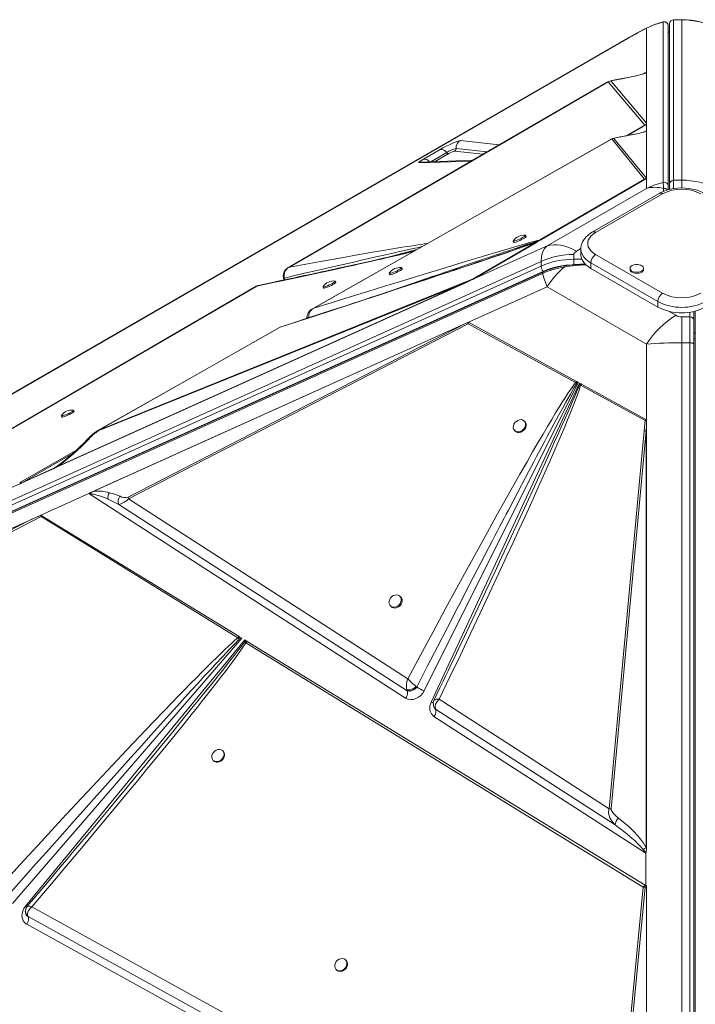
# Model space of a CAD drawing. Units: millimetres. Extents: x -21871 to 20012, y -10857 to 3021.
# Drawn here: x 3129 to 3628, y -3807 to -3080 of the extents above; entities that cross this region are included whole.
import ezdxf

# ---------------------------------------------------------------- set-up
doc = ezdxf.new("R2010")
doc.units = ezdxf.units.MM

msp = doc.modelspace()

# ---------------------------------------------------------------- linework, layer by layer
at = {"color": 8, "linetype": 'Continuous', "lineweight": 15}
for p, q in [((3603.88, -3081.38), (3603.91, -3081.45)), ((3611.59, -3079.8), (3611.59, -3079.71)), ((3617.59, -3079.8), (3617.59, -3079.84)), ((3579.24, -3092.65), (3578.32, -3093.17)), ((3580.13, -3121.92), (3579.11, -3122.12)), ((3588.81, -3119.99), (3590.41, -3119.06)), ((3589.65, -3119.53), (3590.41, -3119.06)), ((3590.26, -3157.64), (3576.75, -3165.36)), ((3589.51, -3162.77), (3591.47, -3161.65)), ((3454.22, -3168.93), (3482.82, -3172.13)), ((3566, -3167.74), (3565.73, -3167.84)), ((3572.66, -3166.14), (3572, -3166.34)), ((3581.94, -3164.38), (3581.28, -3164.5)), ((3450.95, -3174.77), (3473.87, -3177.33)), ((3432.24, -3184.59), (3443.97, -3177.81)), ((3445.55, -3178.59), (3435.35, -3184.48)), ((3470.89, -3179.06), (3449.86, -3176.71)), ((3462.21, -3184.11), (3423.53, -3185.43)), ((3611.59, -3198.2), (3611.59, -3204.23)), ((3617.59, -3198.2), (3617.59, -3203.79)), ((3512.73, -3242.76), (3495.15, -3249.22)), ((3506.96, -3245.1), (3511.87, -3243.26)), ((3511.87, -3243.26), (3510.62, -3243.77)), ((3539.9, -3250.59), (3543.14, -3248.72)), ((3421.9, -3249.38), (3399.84, -3255.28)), ((3543.82, -3256.57), (3537.83, -3256.57)), ((3340.89, -3300.1), (3340.65, -3300.24)), ((3613.24, -3297.96), (3608.22, -3295.06)), ((3623.59, -3295.69), (3623.59, -3299.15)), ((3627.59, -3295.41), (3627.73, -3294.84)), ((3170.58, -3397.43), (3128.62, -3421.42)), ((3152.85, -3411.39), (3155.07, -3410.13))]:
    msp.add_line(p, q, dxfattribs=at)
at = {"color": 7, "linetype": 'Continuous', "lineweight": 15}
for p, q in [((3603.91, -3081.45), (3603.91, -3199.82)), ((3617.59, -3079.71), (3611.59, -3079.71)), ((3611.59, -3198.2), (3611.59, -3079.8)), ((3611.59, -3079.8), (3617.59, -3079.8)), ((3617.59, -3079.8), (3617.59, -3198.2)), ((3591.47, -3118.44), (3591.47, -3086.04)), ((3607.59, -3202.73), (3607.59, -3084.35)), ((3608.59, -3201.18), (3608.59, -3082.78)), ((3578.27, -3093.08), (2588.32, -3664.57)), ((3579.24, -3092.65), (2589.29, -3664.14)), ((3591.47, -3119.08), (3591.47, -3118.44)), ((3327.81, -3262.34), (3563.16, -3125.49)), ((3562.99, -3125.6), (3562.35, -3125.89)), ((3563.16, -3125.49), (3590.26, -3157.64)), ((3591.47, -3156), (3565.26, -3124.92)), ((3591.47, -3119.08), (3591.47, -3156)), ((3591.15, -3157.35), (3577.41, -3165.23)), ((3591.15, -3157.35), (3590.26, -3157.64)), ((3591.47, -3161.67), (3591.46, -3161.68)), ((3591.47, -3157.17), (3591.47, -3156)), ((3591.47, -3161.65), (3591.47, -3157.17)), ((3591.47, -3161.65), (3591.47, -3197.02)), ((3591.47, -3161.67), (3591.47, -3197.02)), ((3345.74, -3292.67), (3566, -3167.74)), ((3567.46, -3167.34), (3566, -3167.74)), ((3566, -3167.74), (3590.15, -3197.33)), ((3591.46, -3196.73), (3567.46, -3167.34)), ((3571.98, -3166.25), (3571.1, -3166.43)), ((3591.46, -3162.1), (3591.46, -3196.73)), ((3426.76, -3182.66), (3439.24, -3175.46)), ((3463.21, -3183.53), (3425.93, -3184.8)), ((3590.15, -3197.33), (3513.29, -3242.1)), ((3591.47, -3197.02), (3513.97, -3242.04)), ((3590.99, -3197.29), (3591.46, -3197.02)), ((3591.46, -3196.73), (3591.45, -3196.95)), ((3591.46, -3197.02), (3591.47, -3197.02)), ((3591.47, -3204.34), (3591.47, -3197.02)), ((3591.47, -3197.02), (3591.47, -3197.02)), ((3617.59, -3198.2), (3611.59, -3198.2)), ((3591.47, -3204.34), (3518.13, -3246.68)), ((3607.59, -3205.25), (3607.59, -3202.73)), ((3608.59, -3204.98), (3608.59, -3201.18)), ((3600.95, -3207.95), (3551.45, -3236.53)), ((3603.45, -3208.2), (3553.95, -3236.78)), ((3502.63, -3239.87), (3502.22, -3238.97)), ((3461.72, -3272.13), (3518.13, -3246.68)), ((3509.68, -3244.21), (3463.51, -3271.11)), ((3510.35, -3244.14), (3464.05, -3271.03)), ((3493.14, -3243.16), (3493.55, -3244.06)), ((3510.44, -3243.84), (3509.68, -3244.21)), ((3510.35, -3244.14), (3509.68, -3244.21)), ((3510.24, -3243.92), (3510.43, -3243.85)), ((3510.35, -3244.14), (3510.63, -3243.97)), ((3510.46, -3243.84), (3510.62, -3243.77)), ((3510.7, -3243.74), (3510.48, -3243.84)), ((3511.87, -3243.26), (3510.63, -3243.97)), ((3513.29, -3242.1), (3512.58, -3242.62)), ((3512.58, -3242.62), (3512.73, -3242.76)), ((3513.74, -3242.17), (3512.73, -3242.76)), ((3513.97, -3242.04), (3513.74, -3242.17)), ((3543.09, -3249.02), (3543.09, -3253.11)), ((3537.83, -3256.57), (3537.83, -3253.11)), ((3537.83, -3256.57), (3537.83, -3260.75)), ((3553.95, -3253.1), (3603.45, -3281.68)), ((2575.39, -3681.45), (3513.66, -3258.2)), ((3513.66, -3261.66), (2575.39, -3684.91)), ((3326.83, -3262.83), (3326.65, -3262.93)), ((3411.06, -3263.74), (3410.65, -3262.84)), ((3513.66, -3258.2), (3513.66, -3261.66)), ((3599.91, -3287.8), (3550.41, -3259.23)), ((3550.41, -3263.31), (3550.41, -3259.23)), ((3550.41, -3263.31), (3599.91, -3291.89)), ((3579.36, -3263.31), (3579.36, -3264.13)), ((3589.36, -3264.13), (3589.36, -3263.31)), ((2576.76, -3690.2), (3514.84, -3267.04)), ((3515.11, -3265.54), (2576.84, -3688.79)), ((3515.02, -3266), (2576.94, -3689.16)), ((3323.46, -3270.22), (3323.46, -3270.28)), ((3323.46, -3270.28), (3324.07, -3270.44)), ((3401.57, -3267.02), (3401.98, -3267.92)), ((3456.26, -3274.02), (3463.51, -3271.11)), ((2887.2, -3518.52), (3303.73, -3276.34)), ((3461.72, -3272.13), (3155.14, -3410.43)), ((3459.48, -3273.13), (3155.76, -3410.14)), ((3156.57, -3409.69), (3455.96, -3274.63)), ((3186.67, -3383.34), (3455.96, -3274.63)), ((3456.26, -3274.02), (3186.97, -3382.72)), ((3303.73, -3276.34), (3303.37, -3276.53)), ((3352.67, -3276.93), (3353.09, -3277.83)), ((3362.17, -3273.65), (3361.76, -3272.75)), ((3459.48, -3273.13), (3455.96, -3274.63)), ((3461.72, -3272.13), (3459.48, -3273.13)), ((3518.13, -3276.84), (3460.11, -3303.01)), ((3463.29, -3271.42), (3461.72, -3272.13)), ((3518.13, -3276.84), (3591.47, -3319.18)), ((3344.9, -3293.06), (3345.74, -3292.67)), ((3599.91, -3291.89), (3599.91, -3287.8)), ((3340.82, -3300.19), (3340.76, -3300.05)), ((3617.59, -3318.2), (3617.59, -3299.15)), ((3623.59, -3299.15), (3617.59, -3299.15)), ((3623.59, -3318.2), (3623.59, -3299.15)), ((3626.59, -3301.6), (3626.59, -3295.14)), ((3627.59, -3294.91), (3627.59, -3295.41)), ((3627.59, -3295.41), (3627.59, -3306.72)), ((3180, -3429.37), (3460.09, -3303.02)), ((3183.33, -3427.88), (3457.82, -3304.05)), ((3186.97, -3382.72), (3320.95, -3306.73)), ((3457.82, -3304.05), (3208.73, -3432.31)), ((3209.03, -3433.38), (3459.74, -3304.29)), ((3457.82, -3304.05), (3459.46, -3303.32)), ((3459.74, -3304.29), (3539.14, -3347.6)), ((3460.11, -3303.01), (3460.09, -3303.02)), ((3460.1, -3303.02), (3460.09, -3303.02)), ((3460.58, -3303.28), (3460.1, -3303.02)), ((3460.11, -3303.01), (3539.78, -3346.77)), ((3626.59, -3301.6), (3626.59, -3319.5)), ((3627.59, -3306.72), (3627.59, -3319.73)), ((3591.47, -3377.19), (3591.47, -3319.18)), ((3617.59, -4283.1), (3617.59, -3318.2)), ((3617.59, -3318.2), (3623.59, -3318.2)), ((3623.59, -3318.2), (3623.59, -4283.1)), ((3626.59, -3319.5), (3626.59, -4284.41)), ((3627.59, -3319.73), (3627.59, -4284.43)), ((3541.06, -3347.47), (3427.39, -3575.21)), ((3432.44, -3583.56), (3541.94, -3347.96)), ((3539.14, -3347.6), (3540.01, -3348.03)), ((3539.78, -3346.77), (3540.02, -3346.9)), ((3540.01, -3348.03), (3541.06, -3347.47)), ((3540.02, -3346.9), (3541.06, -3347.47)), ((3541.94, -3347.96), (3543.21, -3348.66)), ((3541.94, -3347.96), (3541.96, -3349.36)), ((3541.96, -3349.36), (3542.87, -3349.64)), ((3543.51, -3348.82), (3542.87, -3349.64)), ((3542.87, -3349.64), (3590.61, -3375.63)), ((3543.51, -3348.82), (3543.21, -3348.66)), ((3543.51, -3348.82), (3591.1, -3374.96)), ((3159.34, -3372.21), (3159.76, -3373.11)), ((3168.84, -3368.93), (3168.43, -3368.03)), ((3501.65, -3376.42), (3501.24, -3376)), ((3589.82, -3383.18), (3590.61, -3375.63)), ((3591.47, -3379.49), (3591.28, -3383.13)), ((3591.44, -3375.59), (3591.47, -3377.19)), ((3591.47, -3377.19), (3591.47, -3692.47)), ((3591.47, -3377.19), (3591.47, -3379.49)), ((3591.47, -3379.49), (3591.47, -3691.83)), ((3185.3, -3383.7), (3185.69, -3383.39)), ((3185.71, -3383.37), (3185.69, -3383.38)), ((3494.12, -3383.02), (3494.53, -3383.44)), ((3589.82, -3383.18), (3563.88, -3662.32)), ((3565.34, -3662.27), (3591.28, -3383.13)), ((3591.28, -3691.01), (3591.28, -3383.13)), ((3167.8, -3400), (3130.1, -3421.61)), ((3152.83, -3411.42), (3129.65, -3421.87)), ((3129.76, -3421.81), (3152.85, -3411.39)), ((3154.44, -3410.52), (3154.12, -3410.71)), ((3156.25, -3409.39), (3154.33, -3410.59)), ((3155.76, -3410.14), (3155.14, -3410.43)), ((3156.57, -3409.69), (3155.76, -3410.14)), ((3129.21, -3422.12), (2856.16, -3545.3)), ((3129.2, -3422.12), (2856.38, -3545.19)), ((3129.2, -3422.12), (3129.21, -3422.12)), ((3129.2, -3422.12), (3129.21, -3422.12)), ((3129.21, -3422.12), (3130.04, -3421.65)), ((3130.04, -3421.65), (3129.76, -3421.81)), ((3130.1, -3421.61), (3130.04, -3421.65)), ((3130.04, -3421.65), (3130.04, -3421.65)), ((3179.79, -3429.46), (3144.28, -3445.48)), ((3413.67, -3580.55), (3179.79, -3429.46)), ((3180, -3429.37), (3180.01, -3429.37)), ((3193.86, -3433.67), (3201.81, -3437.57)), ((3201.81, -3437.57), (3414.85, -3575.12)), ((3208.73, -3432.31), (3209.03, -3433.38)), ((3415.24, -3566.42), (3209.03, -3433.38)), ((3144.28, -3445.48), (3135.03, -3449.66)), ((2842.46, -3581.63), (3135.03, -3449.66)), ((3135.03, -3449.66), (2871.02, -3586.11)), ((2871.46, -3587.65), (3144.49, -3446.53)), ((3144.59, -3445.67), (3144.49, -3446.53)), ((3144.49, -3446.53), (3289.64, -3536.12)), ((3144.59, -3445.67), (3290.61, -3535.03)), ((3410.08, -3506.01), (3409.46, -3505.38)), ((3402.34, -3512.4), (3402.96, -3513.03)), ((3292.58, -3536.23), (3123.22, -3732.13)), ((3132.9, -3734.14), (3294.9, -3537.66)), ((3290.71, -3536.97), (3289.64, -3536.12)), ((3290.96, -3535.24), (3290.61, -3535.03)), ((3290.96, -3535.24), (3290.71, -3536.97)), ((3290.71, -3536.97), (3292.58, -3536.23)), ((3290.96, -3535.24), (3292.58, -3536.23)), ((3294.9, -3537.66), (3294.7, -3539.17)), ((3294.7, -3539.17), (3295.64, -3539.82)), ((3294.9, -3537.66), (3296.32, -3538.52)), ((3295.64, -3539.82), (3589, -3720.2)), ((3296.62, -3538.71), (3296.32, -3538.52)), ((3296.62, -3538.71), (3590.61, -3718.61)), ((3414.78, -3574.98), (3414.85, -3575.12)), ((3414.85, -3575.12), (3414.98, -3575.18)), ((3414.98, -3575.18), (3416.55, -3575.41)), ((3420.35, -3573.88), (3421.9, -3572.38)), ((3421.9, -3572.38), (3421.88, -3572.37)), ((3413.96, -3580.73), (3413.67, -3580.55)), ((3434.54, -3582.4), (3435.17, -3581.82)), ((3563.88, -3662.32), (3438.45, -3581.39)), ((3434.28, -3586.5), (3434.72, -3587.54)), ((3434.72, -3587.54), (3435.76, -3588.63)), ((3435.76, -3588.63), (3435.71, -3588.53)), ((3435.76, -3588.63), (3568.35, -3674.23)), ((3590.93, -3695.07), (3434.59, -3594.07)), ((3278.98, -3619.84), (3278.57, -3619.42)), ((3271.44, -3626.43), (3271.85, -3626.85)), ((3591.28, -3691.01), (3591.47, -3691.83)), ((3591.47, -3691.83), (3591.47, -3692.47)), ((3590.93, -3718.81), (3590.93, -3695.07)), ((3591.05, -3695.04), (3591.05, -3718.88)), ((3589, -3720.2), (3565.04, -3970.5)), ((3566.5, -3970.45), (3590.46, -3720.14)), ((3590.61, -3718.61), (3590.67, -3718.65)), ((3590.67, -3718.65), (3590.93, -3718.81)), ((3590.67, -3718.65), (3590.67, -3718.65)), ((3591.46, -3719.14), (3590.67, -3718.65)), ((3591.47, -3719.14), (3591.46, -3719.14)), ((3591.46, -3720), (3591.46, -3996.2)), ((3591.47, -3719.14), (3591.47, -3999.94)), ((3591.47, -3719.14), (3591.47, -3999.71)), ((3591.47, -3719.14), (3591.47, -3719.14)), ((3565.04, -3970.5), (3137.66, -3734.59)), ((3132.83, -3738.79), (3132.86, -3739.06)), ((3133.24, -3740.09), (3133.37, -3740.42)), ((3133.37, -3740.42), (3133.96, -3741.18)), ((3133.96, -3741.18), (3134.71, -3741.82)), ((3134.77, -3741.86), (3134.7, -3741.72)), ((3134.71, -3741.82), (3134.77, -3741.86)), ((3134.77, -3741.86), (3569.43, -3981.71)), ((3133.82, -3747.47), (3133.7, -3747.4)), ((3591.47, -3999.94), (3133.82, -3747.47)), ((3369.78, -3774.31), (3369.36, -3773.89)), ((3362.23, -3780.9), (3362.64, -3781.32))]:
    msp.add_line(p, q, dxfattribs=at)
at = {"color": 7, "linetype": 'Continuous', "lineweight": 15, "flags": 128}
for points in [[(3603.89, -3081.41), (3597.44, -3083.37), (3591.02, -3086.21)], [(3591.47, -3086.04), (3597.61, -3083.37), (3603.91, -3081.45)], [(3603.86, -3081.42), (3603.87, -3081.37), (3603.88, -3081.38)], [(3579.11, -3122.07), (3572.41, -3123.45), (3566.02, -3124.69)], [(3566.4, -3124.64), (3573.48, -3123.29), (3580.13, -3121.92)], [(3583.91, -3121.08), (3582.73, -3121.32), (3579.11, -3122.07)], [(3590.41, -3119.06), (3591.18, -3118.91), (3591.47, -3119.08)], [(3562.38, -3125.87), (3455.27, -3188.14), (3327.15, -3262.64)], [(3590.7, -3162.1), (3590.72, -3162.09), (3590.77, -3162.07), (3591.02, -3162), (3591.26, -3161.98), (3591.46, -3162.1)], [(3565.72, -3167.81), (3459.28, -3228.18), (3344.9, -3293.06)], [(3439.24, -3175.46), (3441.24, -3174.35), (3443.56, -3173.16), (3445.97, -3171.99), (3448.25, -3170.95), (3450.33, -3170.08), (3452.14, -3169.42), (3453.47, -3169.02), (3454.22, -3168.93)], [(3581.28, -3164.46), (3576.74, -3165.36), (3571.98, -3166.25)], [(3581.94, -3164.38), (3577.42, -3165.26), (3572.66, -3166.14)], [(3585.1, -3163.71), (3584.34, -3163.86), (3581.28, -3164.46)], [(3590.26, -3162.38), (3589.95, -3162.55), (3589.39, -3162.82)], [(3423.53, -3185.43), (3423.19, -3185.26), (3423.66, -3184.7), (3424.92, -3183.79), (3426.76, -3182.66)], [(3590.99, -3197.29), (3590.55, -3197.27), (3590.15, -3197.33)], [(3603.91, -3199.82), (3597.61, -3201.72), (3591.47, -3204.34)], [(3634.23, -3207.95), (3633.02, -3207.3), (3630.68, -3206.25), (3628.17, -3205.39), (3625.54, -3204.72), (3622.82, -3204.25), (3620.05, -3203.98), (3617.24, -3203.9), (3614.44, -3204.03), (3611.68, -3204.35), (3608.98, -3204.87), (3606.37, -3205.59), (3603.89, -3206.5), (3601.57, -3207.61), (3600.95, -3207.95)], [(3493.17, -3243.01), (3493.14, -3243.07), (3493.22, -3243.22), (3493.64, -3243.22), (3494.35, -3243.05), (3495.31, -3242.74), (3496.44, -3242.3), (3497.67, -3241.78), (3498.9, -3241.2), (3500.03, -3240.61), (3501, -3240.05), (3501.71, -3239.57), (3502.13, -3239.2), (3502.22, -3238.97), (3502.08, -3238.9)], [(3493.55, -3244.06), (3493.64, -3244.12), (3494.05, -3244.12), (3494.76, -3243.95), (3495.72, -3243.64), (3496.86, -3243.21), (3498.08, -3242.68), (3499.31, -3242.1), (3500.45, -3241.51), (3501.41, -3240.95), (3502.13, -3240.47), (3502.55, -3240.1), (3502.63, -3239.87)], [(3551.45, -3236.53), (3550.3, -3237.24), (3548.34, -3238.7), (3546.64, -3240.34), (3545.25, -3242.13), (3544.29, -3243.82), (3543.55, -3245.76), (3543.16, -3247.72), (3543.13, -3249.05)], [(3553.95, -3236.78), (3552.08, -3238.02), (3550.54, -3239.41), (3549.35, -3240.91), (3548.55, -3242.49), (3548.14, -3244.12), (3548.14, -3245.76), (3548.55, -3247.39), (3549.35, -3248.98), (3550.54, -3250.47), (3552.08, -3251.86), (3553.95, -3253.1)], [(3320.95, -3306.73), (3334.15, -3302.46), (3347.12, -3298.24), (3359.89, -3294.09), (3372.05, -3290.12), (3383.86, -3286.27), (3395.35, -3282.51), (3406.13, -3278.97), (3414.24, -3276.31), (3422.11, -3273.72), (3429.74, -3271.21), (3436.72, -3268.9), (3443.44, -3266.68), (3449.9, -3264.53), (3456.11, -3262.47), (3462.41, -3260.37), (3468.38, -3258.38), (3474.02, -3256.48), (3479.15, -3254.76), (3483.77, -3253.2), (3488.09, -3251.73), (3492.11, -3250.36), (3497.7, -3248.44), (3502.49, -3246.77), (3506.48, -3245.36), (3509.68, -3244.21)], [(3510.34, -3243.88), (3505.9, -3245.48), (3502.72, -3246.6), (3499.76, -3247.63), (3496.32, -3248.82), (3492.7, -3250.06), (3489.54, -3251.14), (3486.95, -3252.02), (3484.77, -3252.76), (3482.25, -3253.61), (3479.24, -3254.63), (3475.74, -3255.8), (3471.81, -3257.12), (3468.23, -3258.32), (3465.24, -3259.32), (3462.9, -3260.1), (3461.19, -3260.67), (3458.29, -3261.64), (3454.74, -3262.82), (3450.49, -3264.23), (3445.93, -3265.74), (3441.34, -3267.27), (3436.73, -3268.79), (3432.12, -3270.31), (3427.53, -3271.83), (3414.58, -3276.09), (3401.98, -3280.23), (3397.17, -3281.8), (3392.48, -3283.34), (3387.7, -3284.91), (3382.22, -3286.7), (3375.85, -3288.78), (3368.64, -3291.13), (3360.57, -3293.76), (3351.59, -3296.69), (3341.69, -3299.91), (3330.84, -3303.43), (3321.73, -3306.38)], [(3513.29, -3242.1), (3512.18, -3242.37), (3510.82, -3242.73), (3509.2, -3243.16), (3507.33, -3243.67), (3505.21, -3244.26), (3502.83, -3244.93), (3500.21, -3245.68), (3496.94, -3246.63), (3493.38, -3247.66), (3489.51, -3248.8), (3485.18, -3250.07), (3480.35, -3251.51), (3475.2, -3253.04), (3469.71, -3254.68), (3462.73, -3256.78), (3455.33, -3259.02), (3447.5, -3261.39), (3438.84, -3264.02), (3429.71, -3266.8), (3420.17, -3269.72), (3409.9, -3272.87), (3398.06, -3276.5), (3385.8, -3280.28), (3372.81, -3284.29), (3359.43, -3288.43), (3345.74, -3292.67)], [(3510.48, -3243.84), (3510.35, -3243.88), (3510.21, -3243.93)], [(3510.44, -3243.84), (3510.46, -3243.84), (3510.48, -3243.84), (3510.5, -3243.84), (3510.52, -3243.86), (3510.54, -3243.88), (3510.57, -3243.9), (3510.6, -3243.94), (3510.63, -3243.97)], [(3513.74, -3242.17), (3513.07, -3242.39), (3512.58, -3242.62)], [(3513.97, -3242.04), (3513.58, -3242.05), (3513.29, -3242.1)], [(3518.13, -3246.68), (3516.18, -3248.75), (3514.79, -3251.36), (3513.94, -3254.54), (3513.66, -3258.2)], [(3518.13, -3246.68), (3520.51, -3246.09), (3523.03, -3245.8), (3525.66, -3245.83), (3528.39, -3246.17), (3531.19, -3246.82), (3534.06, -3247.78), (3536.97, -3249.04), (3539.9, -3250.59)], [(3419.68, -3250.64), (3417.5, -3251.16), (3415.13, -3251.73), (3411.54, -3252.57), (3407.95, -3253.41), (3404.88, -3254.12), (3402.45, -3254.68), (3399.51, -3255.35), (3396.1, -3256.13), (3392.17, -3257.01), (3387.87, -3257.98), (3383.45, -3258.97), (3378.93, -3259.97), (3374.31, -3260.99), (3369.61, -3262.02), (3365.12, -3263.01), (3361.07, -3263.89), (3357.51, -3264.66), (3354.47, -3265.32), (3351.6, -3265.94), (3348.7, -3266.57), (3347, -3266.93), (3345.25, -3267.31), (3343.17, -3267.76), (3340.67, -3268.29), (3337.75, -3268.92), (3334.39, -3269.63), (3330.58, -3270.44), (3326.31, -3271.35), (3321.56, -3272.35), (3316.33, -3273.46), (3310.61, -3274.66), (3305.02, -3275.83)], [(3537.83, -3253.11), (3537.97, -3252.44), (3538.39, -3251.78), (3539.9, -3250.59)], [(3543.09, -3253.11), (3543.14, -3253.98), (3543.5, -3255.71), (3544.22, -3257.4), (3545.29, -3259.03), (3546.7, -3260.57), (3548.41, -3262.01), (3550.41, -3263.31)], [(3326.67, -3262.95), (3326.96, -3262.73), (3327.81, -3262.34)], [(3401.6, -3266.87), (3401.57, -3266.93), (3401.65, -3267.08), (3402.06, -3267.08), (3402.78, -3266.91), (3403.73, -3266.6), (3404.87, -3266.17), (3406.1, -3265.64), (3407.32, -3265.06), (3408.46, -3264.47), (3409.42, -3263.91), (3410.14, -3263.43), (3410.56, -3263.06), (3410.65, -3262.83), (3410.51, -3262.76)], [(3401.98, -3267.92), (3402.07, -3267.98), (3402.48, -3267.98), (3403.19, -3267.82), (3404.15, -3267.5), (3405.28, -3267.07), (3406.51, -3266.54), (3407.74, -3265.96), (3408.88, -3265.37), (3409.84, -3264.81), (3410.56, -3264.33), (3410.97, -3263.96), (3411.06, -3263.74)], [(3580.82, -3265.35), (3581.9, -3265.83), (3583.17, -3266.11), (3584.53, -3266.19), (3585.87, -3266.06), (3587.1, -3265.72), (3588.12, -3265.21), (3588.87, -3264.55), (3589.28, -3263.8), (3589.33, -3263.01), (3589.01, -3262.25), (3588.34, -3261.57), (3587.38, -3261.01), (3586.19, -3260.62), (3584.87, -3260.44), (3583.51, -3260.47), (3582.21, -3260.7), (3581.07, -3261.13), (3580.17, -3261.73), (3579.59, -3262.44), (3579.36, -3263.21), (3579.5, -3263.99), (3580, -3264.72), (3580.82, -3265.35)], [(3323.36, -3270.19), (3323.58, -3271.21), (3323.55, -3271.93)], [(3324.07, -3270.42), (3323.45, -3270.22), (3323.44, -3270.07)], [(3463.51, -3271.11), (3463.39, -3271.24), (3463.29, -3271.42)], [(3464.05, -3271.03), (3463.78, -3271.05), (3463.51, -3271.11)], [(3514.84, -3267.04), (3516.22, -3271.77), (3518.13, -3276.84)], [(3580.82, -3266.17), (3581.9, -3266.64), (3583.17, -3266.93), (3584.53, -3267.01), (3585.87, -3266.88), (3587.1, -3266.54), (3588.12, -3266.02), (3588.87, -3265.37), (3589.28, -3264.62), (3589.36, -3264.13)], [(3303.24, -3276.54), (3097.63, -3396.09), (2886.13, -3519.06)], [(3305.03, -3275.85), (3304.46, -3275.98), (3303.73, -3276.34)], [(3352.71, -3276.78), (3352.67, -3276.84), (3352.76, -3276.99), (3353.17, -3276.99), (3353.88, -3276.83), (3354.84, -3276.52), (3355.98, -3276.08), (3357.2, -3275.55), (3358.43, -3274.98), (3359.57, -3274.39), (3360.53, -3273.83), (3361.25, -3273.35), (3361.67, -3272.98), (3361.75, -3272.75), (3361.61, -3272.68)], [(3353.09, -3277.83), (3353.17, -3277.9), (3353.58, -3277.89), (3354.3, -3277.73), (3355.26, -3277.42), (3356.39, -3276.98), (3357.62, -3276.46), (3358.85, -3275.88), (3359.98, -3275.29), (3360.95, -3274.73), (3361.66, -3274.25), (3362.08, -3273.88), (3362.17, -3273.65)], [(3340.8, -3299.16), (3340.75, -3299.62), (3340.74, -3300.05)], [(3320.42, -3306.96), (3257.62, -3342.58), (3185.81, -3383.32)], [(3321.74, -3306.41), (3321.48, -3306.45), (3320.95, -3306.73)], [(3460.58, -3303.28), (3460.16, -3303.77), (3459.74, -3304.29)], [(3623.59, -3318.2), (3624.17, -3318.22), (3624.74, -3318.3), (3625.26, -3318.42), (3625.71, -3318.58), (3626.08, -3318.78), (3626.36, -3319), (3626.53, -3319.25), (3626.59, -3319.5)], [(3539.14, -3347.6), (3537.92, -3349.22), (3536.53, -3351.16), (3534.99, -3353.41), (3533.27, -3355.99), (3531.39, -3358.89), (3529.35, -3362.12), (3527.14, -3365.66), (3524.45, -3370.04), (3521.58, -3374.8), (3518.51, -3379.93), (3515.12, -3385.67), (3511.39, -3392.04), (3507.45, -3398.82), (3503.31, -3406.02), (3498.09, -3415.16), (3492.62, -3424.83), (3486.88, -3435.03), (3480.58, -3446.3), (3474, -3458.16), (3467.18, -3470.51), (3459.88, -3483.81), (3451.53, -3499.1), (3442.94, -3514.91), (3433.9, -3531.64), (3424.65, -3548.84), (3415.24, -3566.42)], [(3421.88, -3572.37), (3429.87, -3556.82), (3437.42, -3542.15), (3444.52, -3528.37), (3447.72, -3522.17), (3450.82, -3516.17), (3453.82, -3510.37), (3456.92, -3504.38), (3460.64, -3497.2), (3469.51, -3480.1), (3477.78, -3464.21), (3479.56, -3460.81), (3481.3, -3457.47), (3483.01, -3454.19), (3484.69, -3450.98), (3486.34, -3447.82), (3487.96, -3444.72), (3489.55, -3441.69), (3496.25, -3428.91), (3502.48, -3417.08), (3508.24, -3406.19), (3510.38, -3402.17), (3512.44, -3398.29), (3514.42, -3394.56), (3516.34, -3390.97), (3518.18, -3387.52), (3519.95, -3384.22), (3523.4, -3377.81), (3526.56, -3371.97), (3529.44, -3366.7), (3532.02, -3362.01), (3535.3, -3356.14), (3537.96, -3351.48), (3540.01, -3348.03)], [(3438.45, -3581.39), (3446.34, -3564.95), (3454.06, -3548.78), (3461.6, -3532.91), (3468.74, -3517.79), (3475.63, -3503.15), (3482.29, -3488.91), (3488.49, -3475.57), (3493.12, -3465.56), (3497.59, -3455.84), (3501.9, -3446.44), (3505.81, -3437.84), (3509.54, -3429.59), (3513.1, -3421.66), (3516.5, -3414.05), (3519.9, -3406.35), (3523.1, -3399.06), (3526.08, -3392.19), (3528.74, -3385.97), (3531.11, -3380.37), (3533.28, -3375.16), (3535.26, -3370.33), (3537.91, -3363.65), (3540.07, -3357.97), (3541.72, -3353.3), (3542.87, -3349.64)], [(3539.78, -3346.77), (3539.41, -3347.22), (3539.14, -3347.6)], [(3540.02, -3346.9), (3540, -3347.52), (3540.01, -3348.03)], [(3159.38, -3372.05), (3159.35, -3372.12), (3159.43, -3372.27), (3159.84, -3372.27), (3160.55, -3372.11), (3161.51, -3371.79), (3162.65, -3371.36), (3163.88, -3370.83), (3165.1, -3370.25), (3166.24, -3369.66), (3167.2, -3369.11), (3167.92, -3368.63), (3168.34, -3368.26), (3168.43, -3368.02), (3168.28, -3367.95)], [(3159.76, -3373.11), (3159.84, -3373.17), (3160.26, -3373.17), (3160.97, -3373.01), (3161.93, -3372.7), (3163.06, -3372.26), (3164.29, -3371.73), (3165.52, -3371.15), (3166.66, -3370.56), (3167.62, -3370.01), (3168.34, -3369.53), (3168.75, -3369.16), (3168.84, -3368.93)], [(3494.82, -3383.56), (3495.88, -3383.96), (3497.07, -3384.03), (3498.31, -3383.77), (3499.5, -3383.19), (3500.56, -3382.34), (3501.4, -3381.27), (3501.97, -3380.08), (3502.22, -3378.85), (3502.13, -3377.66), (3501.71, -3376.61), (3501, -3375.78), (3500.03, -3375.22), (3498.9, -3374.99), (3497.67, -3375.08), (3496.44, -3375.51), (3495.31, -3376.23), (3494.35, -3377.2), (3493.64, -3378.34), (3493.22, -3379.56), (3493.14, -3380.79), (3493.4, -3381.91), (3493.97, -3382.86), (3494.82, -3383.56)], [(3494.53, -3383.44), (3495.23, -3383.98), (3496.29, -3384.38), (3497.49, -3384.45), (3498.72, -3384.19), (3499.92, -3383.61), (3500.97, -3382.76), (3501.82, -3381.69), (3502.38, -3380.5), (3502.63, -3379.27), (3502.55, -3378.08), (3502.13, -3377.03), (3501.65, -3376.42)], [(3591.1, -3374.96), (3590.84, -3375.28), (3590.61, -3375.63)], [(3590.61, -3375.63), (3591.02, -3375.6), (3591.44, -3375.59)], [(3128.62, -3421.42), (3129.36, -3421.37), (3130.1, -3421.61)], [(3180.01, -3429.37), (3180.35, -3429.6), (3180.49, -3429.73), (3180.56, -3429.82), (3180.58, -3429.86), (3180.58, -3429.9)], [(3180.58, -3429.9), (3181.27, -3429.87), (3182.09, -3429.92), (3183.03, -3430.04), (3184.1, -3430.25), (3184.86, -3430.43), (3185.67, -3430.64), (3186.54, -3430.89), (3187.46, -3431.19), (3190.4, -3432.24), (3193.86, -3433.67)], [(3194.98, -3428.92), (3198.96, -3430.12), (3202.71, -3431.59)], [(3486.47, -3472.52), (3483.02, -3479.95), (3478.25, -3490.2)], [(3482.45, -3481.18), (3479.43, -3487.67), (3476.19, -3494.62), (3472.71, -3502.07), (3468.98, -3510.01), (3465, -3518.46), (3460.91, -3527.12), (3457.09, -3535.17), (3453.04, -3543.68), (3449.47, -3551.19), (3446.39, -3557.64), (3445, -3560.54), (3443.35, -3563.99), (3441.36, -3568.15), (3439.02, -3573.04), (3436.32, -3578.66), (3434.53, -3582.39)], [(3403.04, -3512.94), (3404.1, -3513.34), (3405.29, -3513.41), (3406.53, -3513.15), (3407.72, -3512.57), (3408.78, -3511.71), (3409.62, -3510.65), (3410.19, -3509.46), (3410.44, -3508.22), (3410.35, -3507.04), (3409.93, -3505.99), (3409.22, -3505.16), (3408.25, -3504.6), (3407.12, -3504.36), (3405.89, -3504.46), (3404.66, -3504.89), (3403.53, -3505.61), (3402.57, -3506.58), (3401.86, -3507.72), (3401.44, -3508.94), (3401.36, -3510.16), (3401.62, -3511.29), (3402.19, -3512.24), (3403.04, -3512.94)], [(3402.96, -3513.03), (3403.66, -3513.57), (3404.72, -3513.97), (3405.91, -3514.04), (3407.15, -3513.78), (3408.34, -3513.2), (3409.4, -3512.34), (3410.24, -3511.28), (3410.81, -3510.09), (3411.06, -3508.85), (3410.97, -3507.67), (3410.56, -3506.62), (3410.08, -3506.01)], [(3289.64, -3536.12), (3287.63, -3537.88), (3285.39, -3539.89), (3282.92, -3542.17), (3280.22, -3544.71), (3277.29, -3547.51), (3274.13, -3550.57), (3270.74, -3553.89), (3267.07, -3557.52), (3263.19, -3561.39), (3259.1, -3565.49), (3254.81, -3569.84), (3250.32, -3574.42), (3245.61, -3579.24), (3240.7, -3584.3), (3235.59, -3589.59), (3226.82, -3598.72), (3217.6, -3608.39), (3207.74, -3618.78), (3197.11, -3630.05), (3186.06, -3641.83), (3174.3, -3654.42), (3159.8, -3670.02), (3144.73, -3686.32), (3128.99, -3703.42), (3112.95, -3720.94)], [(3118.47, -3728.01), (3129.7, -3715.32), (3140.39, -3703.26), (3150.53, -3691.83), (3160.13, -3681.04), (3169.18, -3670.87), (3177.68, -3661.33), (3185.64, -3652.41), (3194.05, -3643), (3202.62, -3633.42), (3210.77, -3624.33), (3218.5, -3615.72), (3225.82, -3607.59), (3232.72, -3599.94), (3239.19, -3592.78), (3244.97, -3586.4), (3250.44, -3580.37), (3255.59, -3574.71), (3260.43, -3569.42), (3264.96, -3564.48), (3269.17, -3559.9), (3273.06, -3555.68), (3278.58, -3549.74), (3283.36, -3544.64), (3287.41, -3540.39), (3290.71, -3536.97)], [(3137.66, -3734.59), (3150.59, -3719.34), (3163.24, -3704.36), (3175.5, -3689.8), (3187.16, -3675.88), (3198.43, -3662.35), (3209.03, -3649.58), (3215.81, -3641.37), (3222.39, -3633.39), (3228.76, -3625.62), (3234.6, -3618.46), (3240.23, -3611.55), (3245.63, -3604.88), (3250.82, -3598.45), (3255.32, -3592.83), (3259.62, -3587.45), (3263.7, -3582.31), (3267.58, -3577.39), (3271.25, -3572.71), (3274.71, -3568.27), (3277.96, -3564.05), (3281, -3560.07), (3285.7, -3553.82), (3289.71, -3548.36), (3293.02, -3543.69), (3295.64, -3539.82)], [(3289.64, -3536.12), (3290.16, -3535.48), (3290.61, -3535.03)], [(3414.28, -3571.05), (3414.4, -3569.88), (3414.6, -3568.69)], [(3414.6, -3568.69), (3414.88, -3567.54), (3415.24, -3566.42)], [(3427.39, -3575.21), (3426.28, -3577.01), (3424.83, -3578.64), (3423.12, -3579.98), (3421.29, -3580.94), (3419.38, -3581.52), (3417.43, -3581.68), (3415.58, -3581.41), (3413.96, -3580.73)], [(3414.59, -3574.46), (3414.3, -3572.91), (3414.28, -3571.05)], [(3414.78, -3574.98), (3414.68, -3574.73), (3414.59, -3574.46)], [(3421.88, -3572.37), (3420.27, -3573.83), (3419.31, -3574.42), (3418.31, -3574.88), (3417.31, -3575.16), (3416.36, -3575.27), (3414.78, -3574.98)], [(3416.55, -3575.41), (3416.97, -3575.37), (3418.46, -3574.96)], [(3418.46, -3574.96), (3419.42, -3574.49), (3420.35, -3573.88)], [(3421.38, -3571.96), (3421.63, -3572.16), (3421.88, -3572.37)], [(3434.59, -3594.07), (3432.71, -3592.23), (3431.61, -3589.59), (3431.54, -3586.52), (3432.44, -3583.56)], [(3434.53, -3582.39), (3434.04, -3584.12), (3434.15, -3586.24)], [(3435.17, -3581.82), (3435.78, -3581.61), (3436.54, -3581.46)], [(3438.45, -3581.39), (3436.88, -3583.14), (3435.82, -3585.05), (3435.41, -3586.93), (3435.71, -3588.53)], [(3436.54, -3581.46), (3437.44, -3581.39), (3438.45, -3581.39)], [(3435.71, -3588.53), (3434.68, -3587.45), (3434.17, -3586.22)], [(3272.14, -3626.97), (3273.2, -3627.37), (3274.39, -3627.44), (3275.63, -3627.18), (3276.82, -3626.6), (3277.88, -3625.75), (3278.72, -3624.69), (3279.29, -3623.49), (3279.54, -3622.26), (3279.45, -3621.07), (3279.04, -3620.03), (3278.32, -3619.19), (3277.36, -3618.64), (3276.22, -3618.4), (3274.99, -3618.5), (3273.76, -3618.92), (3272.63, -3619.65), (3271.67, -3620.61), (3270.96, -3621.75), (3270.54, -3622.98), (3270.46, -3624.2), (3270.72, -3625.32), (3271.29, -3626.27), (3272.14, -3626.97)], [(3271.85, -3626.85), (3272.55, -3627.4), (3273.61, -3627.8), (3274.81, -3627.87), (3276.05, -3627.6), (3277.24, -3627.02), (3278.29, -3626.17), (3279.14, -3625.11), (3279.71, -3623.92), (3279.96, -3622.68), (3279.87, -3621.5), (3279.45, -3620.45), (3278.98, -3619.84)], [(3219.96, -3631.81), (3213.51, -3639.63), (3208.08, -3646.21)], [(3214.16, -3638.85), (3210.3, -3643.53), (3205.84, -3648.94), (3200.72, -3655.12), (3194.9, -3662.12), (3188.69, -3669.56), (3182.91, -3676.48), (3177.63, -3682.77), (3174.48, -3686.53), (3171.58, -3689.99), (3168.92, -3693.15), (3166.48, -3696.05), (3163.61, -3699.46), (3160.07, -3703.66), (3156.12, -3708.35), (3151.54, -3713.76), (3146.33, -3719.92), (3140.47, -3726.83), (3133.95, -3734.51)], [(3568.35, -3674.23), (3566.16, -3671.78), (3564.43, -3668.9), (3563.46, -3665.63), (3563.44, -3663.92), (3563.88, -3662.32)], [(3565.34, -3662.27), (3565.46, -3663.02), (3566.15, -3664.32), (3567.26, -3665.73), (3569, -3667.48), (3570.92, -3669.09)], [(3591.28, -3691.01), (3589.43, -3687.74), (3587.23, -3684.71), (3584.91, -3681.96), (3582.25, -3679.1), (3578.68, -3675.64), (3574.87, -3672.28), (3570.92, -3669.09)], [(3568.35, -3674.23), (3570.74, -3675.98), (3572.54, -3677.33), (3573.76, -3678.26), (3575.68, -3679.76), (3577.42, -3681.16), (3578.97, -3682.43), (3580.8, -3684), (3583.06, -3686.01), (3585.24, -3688.06), (3587.45, -3690.34), (3589.09, -3692.25)], [(3589.09, -3692.25), (3590.12, -3691.58), (3591.28, -3691.01)], [(3589, -3720.2), (3589.73, -3719.3), (3590.61, -3718.61)], [(3591.46, -3720), (3590.87, -3719.99), (3590.73, -3719.99), (3590.68, -3720), (3590.64, -3720), (3590.58, -3720.01), (3590.53, -3720.03), (3590.5, -3720.06), (3590.47, -3720.1), (3590.46, -3720.14)], [(3133.7, -3747.4), (3132.36, -3746.38), (3131.3, -3745.01), (3130.6, -3743.37), (3130.29, -3741.59), (3130.37, -3739.7), (3130.86, -3737.74), (3131.72, -3735.85), (3132.9, -3734.14)], [(3134.09, -3734.34), (3133.35, -3735.53), (3132.84, -3737.25)], [(3137.66, -3734.59), (3136.11, -3736.15), (3134.98, -3737.89), (3134.42, -3739.65), (3134.51, -3741.23)], [(3134.6, -3734.15), (3135.15, -3734.14), (3135.87, -3734.21)], [(3135.87, -3734.21), (3136.7, -3734.35), (3137.66, -3734.59)], [(3132.84, -3737.25), (3132.77, -3737.96), (3132.79, -3738.68)], [(3134.51, -3741.23), (3134.59, -3741.48), (3134.7, -3741.72)], [(3362.93, -3781.44), (3363.99, -3781.84), (3365.18, -3781.91), (3366.42, -3781.65), (3367.62, -3781.07), (3368.67, -3780.22), (3369.52, -3779.16), (3370.09, -3777.96), (3370.33, -3776.73), (3370.25, -3775.54), (3369.83, -3774.5), (3369.11, -3773.66), (3368.15, -3773.11), (3367.01, -3772.87), (3365.78, -3772.97), (3364.56, -3773.39), (3363.42, -3774.12), (3362.46, -3775.08), (3361.75, -3776.22), (3361.34, -3777.45), (3361.26, -3778.67), (3361.51, -3779.79), (3362.08, -3780.74), (3362.93, -3781.44)], [(3362.64, -3781.32), (3363.35, -3781.86), (3364.41, -3782.27), (3365.6, -3782.34), (3366.84, -3782.07), (3368.03, -3781.49), (3369.09, -3780.64), (3369.93, -3779.58), (3370.5, -3778.38), (3370.75, -3777.15), (3370.66, -3775.97), (3370.24, -3774.92), (3369.78, -3774.31)]]:
    msp.add_lwpolyline(points, dxfattribs=at)
at = {"color": 8, "linetype": 'Continuous', "lineweight": 15, "flags": 128}
for points in [[(3566.4, -3124.64), (3565.58, -3124.74), (3565.34, -3124.85)], [(3590.7, -3162.1), (3590.4, -3162.3), (3590.26, -3162.38)], [(3604.18, -3206.39), (3604.12, -3205.51), (3604.04, -3204.35)], [(3324.07, -3270.42), (3331.73, -3268.65), (3339.02, -3266.96), (3345.91, -3265.37), (3352.42, -3263.87), (3358.54, -3262.46), (3364.28, -3261.14), (3369.64, -3259.91), (3375.3, -3258.62), (3381.05, -3257.31), (3386.5, -3256.07), (3391.65, -3254.9), (3396.51, -3253.8), (3401.08, -3252.77), (3405.35, -3251.81), (3409.15, -3250.96), (3412.73, -3250.16), (3416.09, -3249.42), (3419.23, -3248.72), (3422.15, -3248.08), (3424.85, -3247.49), (3425.48, -3247.35)], [(3429.7, -3244.96), (3429.38, -3245), (3427.27, -3245.3), (3425.02, -3245.62), (3422.61, -3245.98), (3420.04, -3246.37), (3417.33, -3246.79), (3414.46, -3247.24), (3411.44, -3247.72), (3408.27, -3248.23), (3402.78, -3249.13), (3396.94, -3250.1), (3390.64, -3251.17), (3383.78, -3252.34), (3376.59, -3253.59), (3368.88, -3254.94), (3359.3, -3256.63), (3349.25, -3258.43), (3338.68, -3260.35), (3327.81, -3262.34)], [(3393.94, -3282.86), (3394.32, -3282.74), (3399.79, -3280.86), (3412.81, -3276.41), (3424.91, -3272.27), (3427.49, -3271.39), (3430.03, -3270.52), (3432.53, -3269.67), (3434.97, -3268.83), (3437.37, -3268.01), (3439.73, -3267.21), (3442.03, -3266.42), (3451.73, -3263.12), (3460.71, -3260.07), (3468.96, -3257.26), (3472, -3256.23), (3474.94, -3255.23), (3477.76, -3254.28), (3480.47, -3253.36), (3483.07, -3252.48), (3485.56, -3251.64), (3490.39, -3250), (3494.79, -3248.53), (3498.74, -3247.2), (3502.25, -3246.03), (3506.62, -3244.57), (3510.07, -3243.44), (3512.58, -3242.62)], [(3550.41, -3259.23), (3548.41, -3257.92), (3546.7, -3256.49), (3545.29, -3254.95), (3544.22, -3253.32), (3543.5, -3251.62), (3543.14, -3249.89), (3543.09, -3249.04)], [(3303.73, -3276.34), (3313.61, -3274.26), (3323.35, -3272.21), (3332.83, -3270.2), (3341.92, -3268.25), (3350.78, -3266.35), (3359.16, -3264.53), (3364.55, -3263.36), (3369.81, -3262.2), (3374.94, -3261.08), (3379.67, -3260.03), (3384.26, -3259.01), (3388.69, -3258.01), (3392.98, -3257.05), (3396.72, -3256.2), (3400.32, -3255.38), (3403.78, -3254.58), (3407.09, -3253.82), (3410.25, -3253.08), (3413.27, -3252.37), (3416.13, -3251.69), (3418.86, -3251.04), (3419.09, -3250.98)], [(3530.7, -3262.34), (3530.69, -3261.95), (3530.7, -3261.64), (3530.75, -3261.46), (3530.79, -3261.44)], [(3324.07, -3270.44), (3324.23, -3271.28), (3324.27, -3271.8)], [(3514.84, -3267.04), (3514.8, -3266.6), (3514.84, -3266.26), (3514.94, -3266.05), (3515.03, -3266.01)], [(3342.26, -3299.74), (3341.6, -3299.61), (3341.13, -3299.47), (3340.86, -3299.31), (3340.81, -3299.16)], [(3626.61, -3315.47), (3626.7, -3315.44), (3627, -3315.33), (3627.25, -3315.2), (3627.44, -3315.05), (3627.55, -3314.89), (3627.59, -3314.72)], [(3541.96, -3349.36), (3541.23, -3351.22), (3540.33, -3353.43), (3539.27, -3355.99), (3538.04, -3358.89), (3536.65, -3362.14), (3535.09, -3365.72), (3533.37, -3369.66), (3531.22, -3374.53), (3528.85, -3379.87), (3526.26, -3385.67), (3523.44, -3391.93), (3520.41, -3398.65), (3517.15, -3405.83), (3513.67, -3413.47), (3508.51, -3424.74), (3502.87, -3437.03), (3496.74, -3450.32), (3490.13, -3464.63), (3486.47, -3472.52)], [(3185.69, -3383.39), (3185.73, -3383.35), (3186.97, -3382.72)], [(3154.12, -3410.71), (3153.94, -3410.81), (3152.85, -3411.39)], [(3156.27, -3409.43), (3156.29, -3409.42), (3156.57, -3409.69)], [(3294.7, -3539.17), (3293.2, -3541.16), (3291.47, -3543.43), (3289.5, -3545.97), (3287.3, -3548.79), (3284.87, -3551.88), (3282.21, -3555.24), (3279.32, -3558.89), (3275.2, -3564.04), (3270.66, -3569.68), (3265.71, -3575.82), (3260.35, -3582.44), (3254.57, -3589.56), (3248.37, -3597.16), (3240.65, -3606.61), (3232.26, -3616.84), (3223.22, -3627.85), (3219.96, -3631.81)], [(3134.08, -3734.37), (3134.08, -3734.36), (3134.6, -3734.15)]]:
    msp.add_lwpolyline(points, dxfattribs=at)
at = {"color": 7, "linetype": 'Continuous', "lineweight": 15}
for centre, radius, start, end in [((3604.59, -3084.28), 3, 359.98104, 104.26945), ((3604.59, -3084.36), 3, 0.23022, 103.2954), ((3611.59, -3082.71), 3, 90, 180), ((3611.58, -3082.79), 2.99, 89.82472, 179.82364), ((3617.54, -3137.66), 57.95, 62.79818, 89.95261), ((3617.54, -3137.78), 57.98, 63.17419, 89.95478), ((3725.36, -3350.06), 296.08, 116.98493, 119.85977), ((3718.85, -3336.2), 280.72, 116.98502, 119.82298), ((3609.59, -3087.71), 2, 180, 240), ((3565.92, -3131.41), 6.53, 95.73462, 114.99288), ((3566.45, -3127.35), 2.71, 90.98204, 115.88284), ((3556.4, -3003.14), 121.13, 281.29841, 286.82813), ((3585.62, -3151.98), 11.32, 296.6591, 301.04064), ((3456.98, -3174.31), 6.04, 117.11358, 184.35332), ((3569.01, -3174.42), 7.32, 100.2113, 117.67533), ((3575.54, -3190.45), 24.48, 96.77382, 109.27499), ((3564.25, -3069.51), 96.51, 280.56268, 286.37602), ((3439.76, -3180.36), 4.92, 31.15213, 96.05814), ((3457.95, -3200.35), 26.52, 105.29355, 121.80924), ((3448.94, -3174.92), 2.01, 297.11358, 4.35332), ((3445.37, -3176.96), 1.64, 211.15213, 276.05814), ((3454.19, -3192.52), 16.39, 105.29357, 121.80922), ((3592.07, -3201.42), 4.52, 97.81474, 115.00426), ((3590.74, -3196.48), 0.849, 287.64504, 327.1162), ((3611.58, -3201.19), 2.99, 89.82472, 179.82364), ((3617.56, -3256.89), 58.69, 63.54384, 89.97172), ((3597.74, -3225.59), 22.15, 73.48964, 106.44934), ((3617.59, -3235.36), 30.62, 62.49143, 117.50857), ((3604.59, -3202.74), 3, 0.23022, 103.2954), ((3349.45, -3209.52), 254.64, 1.1634, 2.18294), ((3500.83, -3247.9), 9.08, 82.08493, 147.4224), ((3537.63, -3312.1), 59, 89.8027, 113.97752), ((3537.63, -3315.57), 59, 89.8027, 113.97752), ((3558.09, -3259.58), 7.68, 122.60548, 177.39452), ((3330.48, -3269.02), 7.2, 111.78234, 188.91994), ((3330.93, -3268.69), 7.08, 116.14412, 194.15316), ((3409.26, -3271.76), 9.08, 82.08493, 147.4224), ((3521.97, -3260.76), 8.36, 186.19049, 214.84859), ((3540.49, -3324.43), 62.86, 98.95606, 114.07765), ((3539.73, -3321.65), 60.89, 98.43919, 113.9411), ((3537.64, -3316.21), 55.46, 89.8028, 113.97742), ((3582.51, -3319.93), 77.47, 131.97492, 146.20598), ((3547.01, -3363.87), 103.73, 90.29913, 98.9948), ((3318.62, -3271.92), 5.65, 15.1588, 15.3924), ((3459.51, -3263.02), 9.21, 294.21834, 299.53651), ((3581.84, -3263.89), 2.49, 185.38279, 245.93735), ((3360.36, -3281.67), 9.08, 82.0605, 147.37896), ((3457.13, -3274.82), 1.18, 137.27946, 170.88875), ((3607.59, -3288.15), 7.68, 122.60548, 177.39452), ((3617.59, -3254.52), 30.62, 242.49143, 297.50857), ((3348.47, -3299.88), 7.7, 110.73029, 174.66363), ((3348.95, -3298.65), 6.79, 118.26298, 189.25561), ((3617.59, -3253.81), 38.32, 242.52431, 297.47569), ((3617.59, -3257.89), 38.32, 242.52431, 297.47569), ((3649.41, -3356.83), 69.1, 121.5651, 146.97884), ((3617.61, -3290.5), 8.65, 239.57392, 269.834), ((3623.84, -3301.9), 2.77, 6.35134, 95.18258), ((3460.06, -3304.5), 1.32, 66.71372, 117.09701), ((3467.9, -3301.43), 8.65, 192.62176, 199.31109), ((3617.07, -3652.6), 334.4, 89.91187, 94.39158), ((3546.21, -3355.46), 7.44, 113.74223, 124.78028), ((3167.03, -3376.95), 9.08, 82.0605, 147.37896), ((3590.71, -3375.57), 0.726, 358.5267, 57.56018), ((3218.85, -3428.91), 56.33, 126.47714, 135.71298), ((3202.84, -3409.84), 31.04, 121.38508, 138.54695), ((3187.84, -3383.53), 1.18, 137.27946, 170.88875), ((3590.91, -3392.48), 9.36, 87.74591, 96.70052), ((3058.03, -3276.51), 165.24, 306.46798, 316.82146), ((3056.3, -3273.46), 169.15, 306.35455, 316.78237), ((3108.32, -3304.49), 115.82, 292.59693, 293.84195), ((3153.16, -3411.7), 0.441, 134.77505, 139.79551), ((3118.74, -3401.51), 23.09, 294.64373, 299.28178), ((3184.62, -3432.5), 4.8, 105.60958, 147.14496), ((3186.34, -3459.71), 31.97, 74.32071, 95.40854), ((3199.59, -3432.51), 5.85, 142.12596, 191.39524), ((3206.32, -3435.19), 5.11, 135.09914, 207.80567), ((3197.95, -3422.62), 15.45, 284.46887, 315.81582), ((3206.63, -3424.33), 8.25, 241.57838, 284.71599), ((3298.1, -3545.25), 6.96, 104.82824, 119.193), ((3301.98, -3544.47), 7.86, 132.94809, 143.76318), ((3485.3, -3494.92), 100.1, 225.58389, 230.31594), ((3415.68, -3566.97), 7.57, 261.66699, 318.77895), ((3411.97, -3576.46), 3.17, 357.22165, 24.99654), ((3435.09, -3553.52), 23.02, 235.01904, 250.4505), ((3407.88, -3576.14), 7.28, 322.72754, 356.26841), ((3430.25, -3590.28), 5.76, 318.93853, 16.73565), ((3564.97, -3671.62), 9.36, 87.74591, 96.70052), ((3575.82, -3674.76), 7.5, 130.85725, 175.97582), ((3579.16, -3700.76), 13.08, 25.8219, 40.61732), ((3577.03, -3691.43), 14.47, 345.55755, 355.87979), ((3592.62, -3703.06), 8.17, 101.06125, 101.89204), ((3590.07, -3729.5), 9.36, 87.61402, 96.55175), ((3589.82, -3720.05), 1.64, 1.8359, 58.90466), ((3136.62, -3738.45), 3.8, 188.19988, 239.5442), ((3127.6, -3743.21), 7.54, 325.60551, 358.2548), ((3131.81, -3743.37), 3.32, 358.83464, 27.04052)]:
    msp.add_arc(centre, radius, start, end, dxfattribs=at)
at = {"color": 8, "linetype": 'Continuous', "lineweight": 15}
for centre, radius, start, end in [((3609.58, -3087.75), 1.99, 180.07899, 240.22602), ((3427.31, -3187.36), 4.73, 35.39521, 96.62197), ((3426.13, -3190.48), 5.69, 91.9779, 117.25911), ((3604.67, -3207.24), 2.96, 38.08665, 102.42191), ((3601.98, -3210.25), 2.51, 54.38242, 114.30712), ((3552.5, -3238.68), 2.4, 52.74639, 115.95854), ((3549.89, -3369.16), 108.54, 91.53888, 100.18616), ((3625.96, -3310.06), 1.63, 293.37716, 356.84155), ((3179.33, -3390.36), 1.1, 77.24785, 135.84695), ((3434.62, -3577.24), 6.68, 251.01301, 265.75962), ((3163.1, -3695.99), 48.66, 231.64369, 233.05576), ((3137.04, -3737.86), 4.22, 167.6113, 233.06078)]:
    msp.add_arc(centre, radius, start, end, dxfattribs=at)
at = {"color": 7, "linetype": 'Continuous', "lineweight": 15}
for centre, major_axis, ratio, start_param, end_param in [((3574.84, -3142), (16.07, -15.66), 0.274023, 0.064327, 0.261028), ((3589.29, -3157.18), (-2.16, 4.52), 0.059045, 3.22547, 3.264612), ((3276.1, -3421.33), (157.12, 12.56), 0.187424, 2.755571, 2.763361), ((3140.78, -3421.75), (11.78, 0.94), 0.187424, 2.763361, 2.791817), ((3177.62, -3427.5), (5.77, 1.9), 0.431423, 4.954537, 4.993679), ((2964.65, -3543.62), (182.61, 98.42), 0.026134, 0.157497, 0.354198), ((3592.89, -3711.26), (0.87, 7.93), 0.556683, 2.88513, 2.913586), ((3617.59, -3618.47), (11.56, 105.76), 0.556683, 2.87734, 2.88513)]:
    msp.add_ellipse(centre, major_axis=major_axis, ratio=ratio, start_param=start_param, end_param=end_param, dxfattribs=at)

doc.saveas('drawing.dxf')
